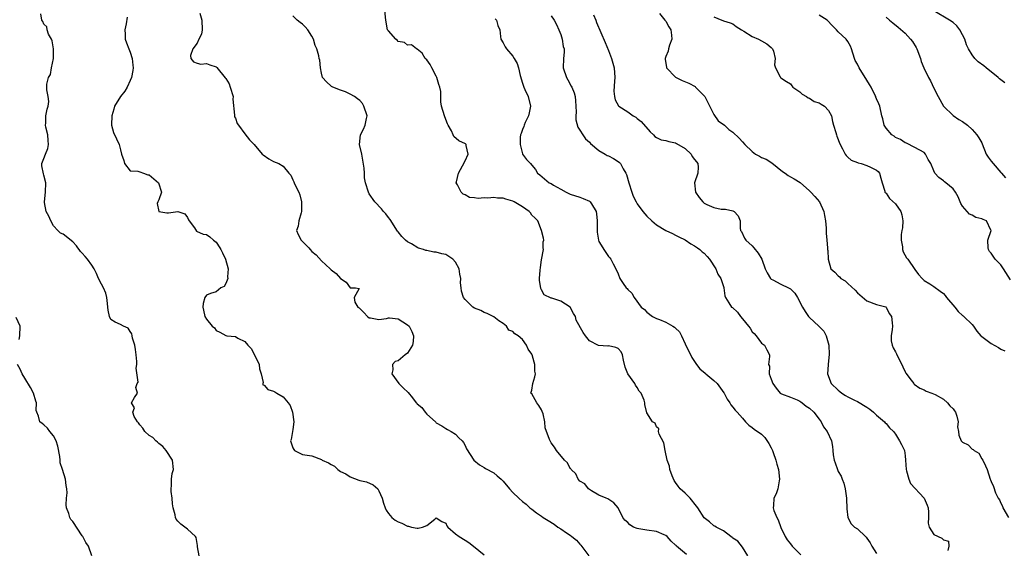
# Model space of a CAD drawing. Units: inches. Extents: x 2592000 to 2595000, y 1524000 to 1527000.
# Drawn here: x 2593650 to 2593856, y 1524111 to 1524221 of the extents above; entities that cross this region are included whole.
import ezdxf

# ---------------------------------------------------------------- set-up
doc = ezdxf.new("R2010")
doc.units = ezdxf.units.IN
doc.header["$MEASUREMENT"] = 0
doc.layers.add('LD25921524_2ft', color=122, linetype='Continuous')

msp = doc.modelspace()

# ---------------------------------------------------------------- linework, layer by layer
at = {"layer": 'LD25921524_2ft'}
for points, elevation in [([(2593687.4, 1524109), (2593687.11, 1524110.89), (2593687.1, 1524111), (2593687.11, 1524111.11), (2593687, 1524111.58), (2593686.79, 1524112.79), (2593686.67, 1524113), (2593685, 1524114.58), (2593684.47, 1524115), (2593683.58, 1524115.58), (2593683, 1524116.19), (2593682.61, 1524116.61), (2593682.49, 1524117), (2593682.43, 1524117.57), (2593681.99, 1524119), (2593681.84, 1524119.84), (2593681.76, 1524121), (2593681.57, 1524122.43), (2593681.55, 1524123), (2593681.65, 1524123.65), (2593681.63, 1524125), (2593681.82, 1524126.17), (2593682.07, 1524127), (2593681.85, 1524129), (2593680.55, 1524131), (2593679.84, 1524131.84), (2593679, 1524132.48), (2593678.74, 1524132.74), (2593678.38, 1524133), (2593677.72, 1524133.72), (2593677, 1524134.13), (2593676.05, 1524135), (2593675.69, 1524135.69), (2593675, 1524136.36), (2593674.78, 1524136.78), (2593674.58, 1524137), (2593673.88, 1524138.12), (2593673.59, 1524139), (2593673.92, 1524139.92), (2593673.29, 1524141), (2593673.94, 1524142.06), (2593674.57, 1524143), (2593674.19, 1524144.19), (2593674.51, 1524145), (2593674.7, 1524145.3), (2593674.24, 1524148.24), (2593674.42, 1524149), (2593674.42, 1524149.59), (2593674.25, 1524151), (2593674.15, 1524152.15), (2593673.97, 1524153), (2593673.52, 1524154.48), (2593673.46, 1524155), (2593673.37, 1524155.37), (2593673, 1524155.91), (2593672.59, 1524156.59), (2593671.61, 1524157), (2593671, 1524157.32), (2593669.86, 1524157.86), (2593669, 1524158.42), (2593668.67, 1524159), (2593668.38, 1524160.38), (2593668.35, 1524161), (2593668.25, 1524161.75), (2593668.15, 1524163), (2593667.93, 1524163.93), (2593667.42, 1524165), (2593667, 1524165.77), (2593666.38, 1524167), (2593665.98, 1524167.98), (2593665.5, 1524169), (2593665, 1524169.79), (2593664.08, 1524171), (2593663.59, 1524171.59), (2593663, 1524172.25), (2593662.61, 1524172.61), (2593662.35, 1524173), (2593662.07, 1524173.38), (2593661.78, 1524173.78), (2593661, 1524174.67), (2593659, 1524176.21), (2593658.46, 1524176.46), (2593657.86, 1524177), (2593657, 1524178.01), (2593656.4, 1524179), (2593656, 1524180), (2593655.49, 1524181), (2593655.11, 1524182.89), (2593655.1, 1524183), (2593655.35, 1524185), (2593655.41, 1524187), (2593655, 1524188.58), (2593654.89, 1524188.89), (2593654.56, 1524190.56), (2593654.57, 1524191), (2593655, 1524192.04), (2593655.3, 1524193), (2593655.83, 1524194.17), (2593655.91, 1524195), (2593655.84, 1524195.84), (2593655.78, 1524197), (2593655.37, 1524198.63), (2593655.34, 1524199), (2593655.42, 1524199.42), (2593655.42, 1524201), (2593655.64, 1524202.36), (2593655.88, 1524203), (2593655.99, 1524203.99), (2593655.87, 1524205), (2593655.61, 1524206.39), (2593655.57, 1524207), (2593655.59, 1524207.59), (2593655.92, 1524209), (2593656.36, 1524209.64), (2593656.56, 1524211), (2593656.98, 1524213), (2593657.01, 1524215.01), (2593656.69, 1524216.69), (2593656.56, 1524217), (2593655.95, 1524218.05), (2593655.63, 1524219), (2593655.57, 1524219.57), (2593655, 1524220.17), (2593654.73, 1524220.73), (2593654.53, 1524221), (2593654.33, 1524222.33)], 7888), ([(2593687.58, 1524222.42), (2593688, 1524221), (2593688.05, 1524219), (2593687.91, 1524218.09), (2593687.36, 1524217), (2593687, 1524216.2), (2593686.14, 1524215), (2593685.62, 1524213.62), (2593685.71, 1524213), (2593686.27, 1524212.27), (2593687, 1524211.99), (2593687.79, 1524211.79), (2593689, 1524211.96), (2593689.66, 1524211.66), (2593691, 1524211.22), (2593691.12, 1524211.12), (2593692.9, 1524208.9), (2593693, 1524208.8), (2593693.67, 1524207.67), (2593693.92, 1524207), (2593694.51, 1524205), (2593694.47, 1524204.47), (2593694.85, 1524201.15), (2593694.8, 1524201), (2593694.81, 1524200.81), (2593695, 1524200.52), (2593695.4, 1524199.4), (2593695.66, 1524199), (2593697, 1524197.2), (2593697.96, 1524195.96), (2593698.9, 1524195), (2593700.62, 1524193), (2593700.81, 1524192.81), (2593701.98, 1524191.98), (2593703, 1524191.45), (2593704.1, 1524191), (2593705, 1524190.49), (2593706.15, 1524189), (2593706.58, 1524188.58), (2593707, 1524187.61), (2593707.2, 1524187.2), (2593707.27, 1524187), (2593707.48, 1524186.52), (2593708.28, 1524185), (2593708.45, 1524184.45), (2593708.83, 1524183), (2593708.85, 1524181.15), (2593708.84, 1524181), (2593708.73, 1524180.73), (2593708.29, 1524179), (2593708.11, 1524177.89), (2593707.8, 1524177), (2593708.15, 1524176.15), (2593708.72, 1524175), (2593709.9, 1524173.9), (2593710.33, 1524173.38), (2593710.65, 1524173), (2593711, 1524172.62), (2593711.92, 1524171.92), (2593713, 1524170.65), (2593714.84, 1524169), (2593715, 1524168.81), (2593716.04, 1524168.04), (2593717, 1524167), (2593718.17, 1524166.17), (2593719, 1524165.04), (2593720.1, 1524165), (2593720.89, 1524164.89), (2593719.83, 1524163), (2593719.98, 1524162.02), (2593720.63, 1524161), (2593720.86, 1524160.86), (2593721, 1524160.68), (2593721.86, 1524159.86), (2593722.62, 1524159), (2593723, 1524158.73), (2593723.26, 1524158.74), (2593725, 1524158.39), (2593726.6, 1524158.6), (2593727, 1524158.76), (2593727.23, 1524158.77), (2593729, 1524158.53), (2593731, 1524157.28), (2593731.3, 1524157), (2593731.9, 1524155.9), (2593732.23, 1524155), (2593732.18, 1524153.82), (2593732.04, 1524153), (2593731, 1524151.38), (2593730.52, 1524151), (2593729, 1524149.74), (2593728.42, 1524149.58), (2593727.86, 1524149), (2593727.89, 1524147.89), (2593727.71, 1524147), (2593729.17, 1524145), (2593730.1, 1524144.1), (2593731.14, 1524143.14), (2593732, 1524142), (2593732.8, 1524141), (2593732.91, 1524140.91), (2593733, 1524140.79), (2593733.99, 1524139.99), (2593734.64, 1524139), (2593735, 1524138.58), (2593736.82, 1524137), (2593736.91, 1524136.91), (2593737, 1524136.77), (2593738.14, 1524136.14), (2593739, 1524135.57), (2593739.36, 1524135.36), (2593740.12, 1524135), (2593741, 1524134.41), (2593741.68, 1524133.68), (2593742.42, 1524133), (2593742.66, 1524132.66), (2593743, 1524132.03), (2593743.33, 1524131.33), (2593744.84, 1524129), (2593746.02, 1524128.02), (2593747, 1524127.48), (2593747.26, 1524127.26), (2593749, 1524126.32), (2593749.73, 1524125.73), (2593750.58, 1524125), (2593751, 1524124.6), (2593752.31, 1524123), (2593753, 1524122.24), (2593754.23, 1524121), (2593755, 1524120.33), (2593755.75, 1524119.75), (2593756.53, 1524119), (2593757, 1524118.7), (2593757.97, 1524117.97), (2593759, 1524117.25), (2593759.3, 1524117), (2593760.37, 1524116.37), (2593761.6, 1524115.6), (2593762.41, 1524115), (2593763, 1524114.64), (2593764.19, 1524113.81), (2593765, 1524113.28), (2593765.33, 1524113), (2593766.27, 1524112.27), (2593767, 1524111.42), (2593767.23, 1524111.23), (2593768.88, 1524109)], 7884), ([(2593802.14, 1524109), (2593801, 1524110.76), (2593800.01, 1524112.01), (2593799, 1524112.67), (2593798.83, 1524112.83), (2593798.55, 1524113), (2593797, 1524114.21), (2593795.47, 1524115), (2593795.2, 1524115.2), (2593795, 1524115.28), (2593794.07, 1524116.07), (2593793, 1524116.92), (2593791.65, 1524119), (2593791.37, 1524119.37), (2593790.03, 1524121), (2593789, 1524122.06), (2593787.97, 1524123), (2593787.54, 1524123.54), (2593787, 1524124.3), (2593786.73, 1524124.73), (2593786.32, 1524125.68), (2593785.84, 1524127), (2593785.71, 1524127.71), (2593785.23, 1524129), (2593784.83, 1524131), (2593784.58, 1524132.58), (2593783.55, 1524134.45), (2593783.43, 1524135), (2593783.51, 1524135.51), (2593783, 1524135.98), (2593782.71, 1524136.71), (2593782.16, 1524137), (2593781, 1524138.9), (2593780.59, 1524140.59), (2593780.58, 1524141), (2593780.44, 1524141.56), (2593779.83, 1524143), (2593779.43, 1524143.43), (2593779, 1524144.15), (2593778.64, 1524144.64), (2593778.48, 1524145), (2593777.03, 1524147.03), (2593776.46, 1524148.46), (2593776.1, 1524149.9), (2593775.9, 1524151), (2593775.65, 1524151.65), (2593775, 1524152.3), (2593774.53, 1524152.53), (2593773, 1524152.86), (2593772.84, 1524152.84), (2593770.93, 1524152.93), (2593769, 1524153.95), (2593768.17, 1524155), (2593767.68, 1524155.68), (2593766.24, 1524158.24), (2593766.08, 1524159), (2593765.66, 1524159.66), (2593764.99, 1524161), (2593763, 1524162.25), (2593761.16, 1524162.84), (2593761, 1524162.87), (2593759.57, 1524163.57), (2593759, 1524164.61), (2593758.87, 1524164.87), (2593758.6, 1524166.6), (2593758.6, 1524167), (2593758.68, 1524168.68), (2593758.75, 1524169.25), (2593759, 1524170.87), (2593759.37, 1524173), (2593759.36, 1524173.38), (2593759.33, 1524174.67), (2593759.45, 1524175), (2593759.39, 1524175.39), (2593758.99, 1524176.99), (2593758.2, 1524179), (2593757.62, 1524179.62), (2593757, 1524180.2), (2593756.69, 1524180.69), (2593756.4, 1524181), (2593755, 1524181.95), (2593753.27, 1524183), (2593753, 1524183.14), (2593751.55, 1524183.55), (2593751, 1524183.74), (2593749.78, 1524183.78), (2593749, 1524183.9), (2593747.78, 1524183.78), (2593747, 1524183.85), (2593745.72, 1524183.72), (2593745, 1524183.87), (2593743.91, 1524183.91), (2593743, 1524184.43), (2593742.6, 1524184.6), (2593742.2, 1524185), (2593741.46, 1524186.54), (2593741.17, 1524187), (2593741.2, 1524187.2), (2593741.64, 1524189), (2593742.5, 1524190.5), (2593743, 1524191.54), (2593743.65, 1524193), (2593743.21, 1524194.79), (2593743.26, 1524195), (2593743.12, 1524195.12), (2593741.74, 1524195.74), (2593740.64, 1524196.64), (2593740.52, 1524197), (2593740.16, 1524197.84), (2593739.48, 1524199), (2593739.33, 1524199.33), (2593739, 1524200.22), (2593738.69, 1524201), (2593738.08, 1524203), (2593737.93, 1524203.93), (2593737.94, 1524205), (2593737.93, 1524206.07), (2593737.73, 1524207), (2593737.52, 1524207.52), (2593737.12, 1524209), (2593737, 1524209.26), (2593736.07, 1524211), (2593735.75, 1524211.75), (2593735, 1524212.67), (2593734.66, 1524213), (2593734.06, 1524214.06), (2593733, 1524214.95), (2593732.87, 1524215), (2593731.84, 1524215.84), (2593731, 1524215.78), (2593730.33, 1524216.33), (2593729, 1524216.55), (2593728.81, 1524216.81), (2593728.54, 1524217), (2593727, 1524218.76), (2593726.81, 1524219), (2593726.42, 1524221), (2593726.22, 1524223)], 7880), ([(2593783.64, 1524222.36), (2593784.79, 1524221), (2593784.87, 1524220.87), (2593785, 1524220.76), (2593785.63, 1524219.63), (2593786.02, 1524219), (2593786.15, 1524217.85), (2593786.2, 1524217), (2593785.73, 1524215.73), (2593785.52, 1524215), (2593785.47, 1524214.53), (2593785, 1524213.41), (2593784.85, 1524213), (2593784.83, 1524212.83), (2593785.08, 1524211.08), (2593785.12, 1524211), (2593787, 1524209.08), (2593787.12, 1524209), (2593788.37, 1524208.37), (2593789.79, 1524207.79), (2593791.09, 1524207.09), (2593791.16, 1524207), (2593793, 1524205.16), (2593793.11, 1524205), (2593793.76, 1524203.76), (2593795, 1524201.27), (2593795.93, 1524199.93), (2593797.21, 1524199), (2593798.15, 1524198.15), (2593799, 1524197.54), (2593800.31, 1524196.31), (2593801, 1524195.58), (2593801.46, 1524195), (2593803, 1524193.55), (2593803.74, 1524193), (2593804.56, 1524192.56), (2593805, 1524192.29), (2593805.92, 1524191.92), (2593807.15, 1524191.15), (2593809.36, 1524189.36), (2593809.91, 1524189), (2593810.52, 1524188.52), (2593811, 1524188.23), (2593811.82, 1524187.82), (2593813.06, 1524187.06), (2593815, 1524185.32), (2593815.3, 1524185), (2593816.15, 1524184.15), (2593817.08, 1524183), (2593818.03, 1524181), (2593818.15, 1524180.15), (2593818.34, 1524179), (2593818.48, 1524177.52), (2593818.46, 1524176.46), (2593818.61, 1524175), (2593818.75, 1524173.38), (2593818.78, 1524173), (2593818.81, 1524172.81), (2593818.87, 1524171), (2593819.49, 1524169), (2593820.27, 1524168.27), (2593821, 1524167.5), (2593821.29, 1524167.29), (2593821.54, 1524167), (2593822.45, 1524166.45), (2593823, 1524165.91), (2593824.56, 1524164.56), (2593825, 1524163.99), (2593825.55, 1524163.55), (2593827, 1524162.29), (2593829, 1524161.54), (2593830.98, 1524161.02), (2593831.02, 1524161), (2593831.65, 1524159.65), (2593832.14, 1524159), (2593832.29, 1524157.71), (2593832.32, 1524157), (2593832.3, 1524156.3), (2593832.05, 1524155), (2593832.09, 1524153.91), (2593832.25, 1524153), (2593832.49, 1524152.49), (2593833, 1524151.65), (2593833.21, 1524151.21), (2593833.27, 1524151), (2593834.33, 1524149), (2593834.51, 1524148.51), (2593835, 1524147.48), (2593835.14, 1524147.14), (2593836.26, 1524145.74), (2593836.78, 1524145), (2593836.88, 1524144.88), (2593838.05, 1524144.05), (2593839, 1524143.7), (2593839.41, 1524143.41), (2593840.59, 1524143), (2593841.28, 1524142.72), (2593843, 1524141.74), (2593843.83, 1524141), (2593844.32, 1524140.32), (2593845, 1524139.73), (2593845.29, 1524139.29), (2593845.52, 1524139), (2593845.83, 1524138.17), (2593846.1, 1524137), (2593845.96, 1524135.96), (2593846.12, 1524135), (2593846.22, 1524134.22), (2593846.7, 1524133), (2593846.87, 1524132.87), (2593847, 1524132.74), (2593848.18, 1524132.18), (2593849, 1524131.26), (2593849.18, 1524131.18), (2593849.4, 1524131), (2593850.42, 1524130.42), (2593851, 1524129.29), (2593851.23, 1524129), (2593851.76, 1524127.76), (2593852.15, 1524127), (2593852.75, 1524125), (2593852.86, 1524124.86), (2593853, 1524124.49), (2593853.48, 1524123.48), (2593853.85, 1524122.15), (2593854.46, 1524121), (2593854.71, 1524120.71), (2593855, 1524120.01), (2593855.33, 1524119.33), (2593855.4, 1524119), (2593856.63, 1524117)], 7872), ([(2593855.86, 1524207.86), (2593854.74, 1524208.74), (2593854.46, 1524209), (2593851.94, 1524211), (2593851.43, 1524211.43), (2593850.29, 1524212.29), (2593849.55, 1524213), (2593849, 1524213.71), (2593848.23, 1524215), (2593847.84, 1524215.84), (2593847.45, 1524217), (2593847, 1524217.93), (2593846.41, 1524219), (2593845.78, 1524219.78), (2593845, 1524220.5), (2593844.27, 1524221), (2593841, 1524222.96)], 7864), ([(2593672.4, 1524221.6), (2593672.2, 1524220.2), (2593671.91, 1524219), (2593671.95, 1524218.05), (2593671.97, 1524217), (2593672.26, 1524216.26), (2593672.71, 1524215), (2593673, 1524214.33), (2593673.42, 1524213), (2593673.58, 1524211.58), (2593673.62, 1524211), (2593673.56, 1524210.44), (2593673.27, 1524209), (2593673, 1524208.35), (2593672.37, 1524207), (2593671.89, 1524206.11), (2593671, 1524205), (2593669.75, 1524203), (2593669.63, 1524202.37), (2593669.15, 1524201), (2593669.08, 1524199.08), (2593669.1, 1524199), (2593669.51, 1524197.51), (2593670.18, 1524196.18), (2593670.71, 1524195), (2593671, 1524193.85), (2593671.23, 1524193), (2593671.67, 1524191.67), (2593671.86, 1524191), (2593673, 1524189.45), (2593674.59, 1524189.41), (2593675, 1524189.25), (2593675.78, 1524189), (2593676.68, 1524188.68), (2593677, 1524188.65), (2593678.91, 1524187), (2593679.54, 1524185), (2593679, 1524183.39), (2593678.77, 1524183), (2593678.63, 1524182.63), (2593678.97, 1524181), (2593680.7, 1524180.7), (2593681, 1524180.71), (2593682.98, 1524180.98), (2593684.47, 1524180.47), (2593685, 1524179.71), (2593685.21, 1524179.21), (2593685.34, 1524179), (2593686.43, 1524177.57), (2593686.89, 1524176.89), (2593688.25, 1524176.25), (2593689, 1524176.15), (2593689.67, 1524175.67), (2593690.44, 1524175), (2593691, 1524174.58), (2593691.72, 1524173.38), (2593691.95, 1524173), (2593692.32, 1524172.32), (2593692.94, 1524171), (2593693.5, 1524169), (2593693.33, 1524167.33), (2593693.41, 1524167), (2593693, 1524165.92), (2593692.68, 1524165.32), (2593691.99, 1524165), (2593691, 1524164.18), (2593689.81, 1524163.81), (2593689, 1524163.45), (2593688.61, 1524163), (2593688.29, 1524161.71), (2593688.17, 1524161), (2593688.37, 1524160.37), (2593688.63, 1524159), (2593689, 1524158.49), (2593690.17, 1524157), (2593690.64, 1524156.64), (2593691, 1524156.12), (2593691.77, 1524155.77), (2593693, 1524155.04), (2593693.22, 1524155), (2593695, 1524154.81), (2593695.5, 1524154.5), (2593697, 1524153.79), (2593697.63, 1524153), (2593698.32, 1524152.32), (2593699.01, 1524151.01), (2593699.96, 1524149), (2593700.06, 1524148.06), (2593700.36, 1524147), (2593700.8, 1524145.2), (2593700.72, 1524145), (2593700.72, 1524144.72), (2593701, 1524144.68), (2593701.79, 1524143.79), (2593703, 1524143.41), (2593703.27, 1524143.27), (2593703.68, 1524143), (2593705, 1524142.25), (2593706.04, 1524141), (2593706.43, 1524140.43), (2593706.95, 1524139), (2593707.22, 1524137), (2593707, 1524135.39), (2593706.67, 1524133.33), (2593706.55, 1524133), (2593706.63, 1524132.63), (2593707, 1524131.58), (2593707.19, 1524131.19), (2593707.37, 1524131), (2593709, 1524130.17), (2593709.99, 1524129.99), (2593711, 1524129.87), (2593713, 1524129.12), (2593713.15, 1524129), (2593714.44, 1524128.44), (2593715, 1524128.09), (2593715.74, 1524127.74), (2593716.44, 1524127), (2593717, 1524126.63), (2593718.09, 1524126.09), (2593719, 1524125.46), (2593720.83, 1524124.83), (2593721, 1524124.76), (2593722.44, 1524124.44), (2593723.81, 1524123.81), (2593724.75, 1524123), (2593725, 1524122.57), (2593725.71, 1524121), (2593725.96, 1524119.96), (2593726.33, 1524119), (2593726.54, 1524118.54), (2593727, 1524117.8), (2593727.71, 1524117), (2593728.43, 1524116.43), (2593729, 1524116.11), (2593729.79, 1524115.79), (2593731, 1524115.18), (2593731.17, 1524115.17), (2593731.84, 1524115), (2593733, 1524114.77), (2593733.22, 1524114.78), (2593734.11, 1524115), (2593735, 1524115.31), (2593736.68, 1524116.67), (2593737, 1524116.91), (2593738.17, 1524116.17), (2593739, 1524115.79), (2593739.22, 1524115.22), (2593739.43, 1524115), (2593741, 1524113.6), (2593741.81, 1524113), (2593743, 1524112.23), (2593743.77, 1524111.77), (2593744.75, 1524111), (2593747, 1524109.17)], 7886), ([(2593789.28, 1524109.28), (2593787.23, 1524111), (2593787.1, 1524111.1), (2593787, 1524111.2), (2593786.07, 1524112.07), (2593785.28, 1524113), (2593785, 1524113.23), (2593784.65, 1524113.35), (2593783, 1524114.05), (2593781, 1524114.32), (2593779.35, 1524114.65), (2593779, 1524114.67), (2593778.21, 1524115), (2593777.44, 1524115.44), (2593777, 1524115.91), (2593776.43, 1524116.43), (2593776.02, 1524117), (2593774.99, 1524118.99), (2593774.09, 1524120.09), (2593772.86, 1524120.86), (2593772.49, 1524121), (2593771, 1524121.68), (2593769.41, 1524122.59), (2593769, 1524122.85), (2593768.8, 1524123), (2593768.02, 1524124.02), (2593767, 1524124.62), (2593766.68, 1524125), (2593766.13, 1524126.13), (2593765.2, 1524127), (2593765.15, 1524127.15), (2593765, 1524127.25), (2593764.44, 1524128.44), (2593763.76, 1524129), (2593762.09, 1524131), (2593761.72, 1524131.72), (2593761, 1524132.59), (2593760.77, 1524133), (2593760.67, 1524133.33), (2593759.75, 1524135.75), (2593759.67, 1524137), (2593759.31, 1524138.69), (2593759.16, 1524139.16), (2593759, 1524139.49), (2593758.44, 1524140.44), (2593758.02, 1524141), (2593757, 1524142.83), (2593756.79, 1524143), (2593757, 1524143.62), (2593757.18, 1524145), (2593757.62, 1524146.38), (2593757.7, 1524147), (2593757.62, 1524147.62), (2593757.6, 1524149), (2593757.44, 1524149.44), (2593757.06, 1524151), (2593757, 1524151.17), (2593756.17, 1524152.17), (2593755.88, 1524153), (2593755, 1524154.21), (2593754.13, 1524155), (2593753.39, 1524155.39), (2593753, 1524155.88), (2593752.19, 1524156.19), (2593751.67, 1524157), (2593751, 1524157.58), (2593750.09, 1524158.09), (2593749, 1524158.93), (2593748.87, 1524159), (2593747.64, 1524159.64), (2593747, 1524159.86), (2593746.3, 1524160.3), (2593745, 1524160.79), (2593744.66, 1524161), (2593743, 1524162.59), (2593742.7, 1524163), (2593742.3, 1524164.3), (2593742.22, 1524165), (2593742.07, 1524166.07), (2593742.16, 1524167), (2593741.9, 1524167.9), (2593741.78, 1524169), (2593741, 1524170.36), (2593740.43, 1524171), (2593739.6, 1524171.6), (2593739, 1524171.98), (2593738.16, 1524172.16), (2593737, 1524172.51), (2593736.51, 1524172.51), (2593735, 1524172.8), (2593734.82, 1524172.82), (2593734.33, 1524173), (2593733.3, 1524173.3), (2593733.15, 1524173.38), (2593731.78, 1524174.22), (2593731, 1524174.64), (2593730.58, 1524175), (2593729.77, 1524175.77), (2593729, 1524176.7), (2593728.87, 1524176.87), (2593727.33, 1524179.33), (2593727, 1524179.75), (2593726.48, 1524180.48), (2593725.99, 1524181), (2593725.56, 1524181.56), (2593724.15, 1524183), (2593723, 1524184.68), (2593722.82, 1524185), (2593722.22, 1524187), (2593722.02, 1524188.02), (2593721.96, 1524189), (2593721.93, 1524190.07), (2593721.42, 1524193), (2593720.96, 1524195), (2593721.16, 1524197), (2593721.8, 1524198.2), (2593722.15, 1524199), (2593722.43, 1524200.43), (2593722.57, 1524201), (2593721.88, 1524203), (2593721.56, 1524203.56), (2593721, 1524204.17), (2593720.54, 1524204.54), (2593719.89, 1524205), (2593719, 1524205.52), (2593718, 1524206), (2593717, 1524206.35), (2593715.36, 1524207), (2593715.12, 1524207.12), (2593715, 1524207.2), (2593714.07, 1524208.07), (2593713.23, 1524209), (2593713, 1524209.92), (2593712.76, 1524211), (2593712.63, 1524212.63), (2593712.52, 1524213), (2593712.44, 1524213.56), (2593712.04, 1524215), (2593711.68, 1524215.68), (2593711.34, 1524217), (2593711, 1524217.61), (2593710.12, 1524219), (2593709.62, 1524219.62), (2593709, 1524220.18), (2593708.53, 1524220.53), (2593707.95, 1524221), (2593707, 1524221.93)], 7882), ([(2593749.27, 1524221.27), (2593749.56, 1524221), (2593749.88, 1524219.88), (2593750.27, 1524219), (2593750.44, 1524217.56), (2593750.48, 1524217), (2593751, 1524216.27), (2593751.39, 1524215.39), (2593751.65, 1524215), (2593753, 1524213.44), (2593753.3, 1524213), (2593753.92, 1524211.92), (2593754.19, 1524211), (2593754.55, 1524209.45), (2593755, 1524207.85), (2593755.2, 1524207.2), (2593755.27, 1524207), (2593755.53, 1524206.47), (2593756.19, 1524205), (2593756.71, 1524203), (2593756.39, 1524201.61), (2593756.27, 1524201), (2593755.59, 1524199.59), (2593755.33, 1524199), (2593755.28, 1524198.72), (2593755, 1524198.11), (2593754.72, 1524197.28), (2593754.59, 1524197), (2593754.52, 1524196.52), (2593754.5, 1524195), (2593755, 1524193.06), (2593755.04, 1524193), (2593755.86, 1524191.86), (2593756.71, 1524191), (2593757, 1524190.67), (2593757.73, 1524189.73), (2593758.16, 1524189), (2593758.67, 1524188.67), (2593760.61, 1524187), (2593761, 1524186.81), (2593761.5, 1524186.5), (2593763, 1524185.62), (2593764.14, 1524185), (2593764.73, 1524184.73), (2593765, 1524184.57), (2593767, 1524183.95), (2593767.69, 1524183.69), (2593769, 1524183.15), (2593769.09, 1524183.09), (2593769.19, 1524183), (2593769.42, 1524182.58), (2593770.39, 1524181), (2593770.48, 1524180.48), (2593770.62, 1524179), (2593770.63, 1524176.63), (2593770.88, 1524175), (2593771, 1524174.73), (2593771.8, 1524173.38), (2593772.03, 1524173), (2593773, 1524171.54), (2593773.27, 1524171.27), (2593773.49, 1524171), (2593773.99, 1524170.01), (2593774.53, 1524169), (2593775, 1524167.91), (2593775.37, 1524167), (2593776.06, 1524165.94), (2593776.69, 1524165), (2593776.86, 1524164.86), (2593777, 1524164.64), (2593777.87, 1524163.87), (2593778.33, 1524163), (2593779.84, 1524161), (2593780.49, 1524160.49), (2593781, 1524159.91), (2593782.19, 1524159), (2593782.72, 1524158.72), (2593783, 1524158.57), (2593783.63, 1524158.37), (2593785, 1524157.84), (2593786.47, 1524157), (2593786.77, 1524156.77), (2593787, 1524156.59), (2593787.81, 1524155.81), (2593788.27, 1524155), (2593789, 1524153.33), (2593790.42, 1524150.42), (2593791.37, 1524149), (2593792.11, 1524148.11), (2593793.16, 1524147.16), (2593793.3, 1524147), (2593795, 1524145.67), (2593795.67, 1524145), (2593797.09, 1524143.09), (2593797.18, 1524143), (2593797.76, 1524141.76), (2593798.36, 1524141), (2593798.57, 1524140.57), (2593799, 1524140.05), (2593799.46, 1524139.46), (2593799.9, 1524139), (2593801, 1524137.75), (2593801.64, 1524137), (2593802.3, 1524136.3), (2593803, 1524135.84), (2593803.44, 1524135.44), (2593805, 1524134.44), (2593805.7, 1524133.7), (2593806.49, 1524132.49), (2593807, 1524131.54), (2593807.25, 1524131), (2593807.4, 1524130.6), (2593807.94, 1524129), (2593808.15, 1524128.15), (2593808.51, 1524127), (2593808.76, 1524125), (2593808.67, 1524124.67), (2593808.38, 1524123), (2593808.03, 1524121.97), (2593807.55, 1524121), (2593807.48, 1524119.48), (2593807.41, 1524119), (2593807.55, 1524118.45), (2593808.17, 1524117), (2593808.47, 1524116.47), (2593809, 1524114.92), (2593809.93, 1524113), (2593810.34, 1524112.34), (2593811, 1524111.48), (2593811.39, 1524111), (2593813.18, 1524109.18)], 7878), ([(2593761, 1524221.88), (2593761.6, 1524221), (2593762.1, 1524220.1), (2593762.6, 1524219), (2593763, 1524217.98), (2593763.32, 1524217), (2593763.51, 1524215.51), (2593763.69, 1524215), (2593763.72, 1524214.28), (2593763.6, 1524213), (2593763.54, 1524211), (2593764.18, 1524209), (2593764.52, 1524208.52), (2593765.22, 1524207.22), (2593765.3, 1524207), (2593765.81, 1524205.81), (2593765.99, 1524205), (2593766.1, 1524204.1), (2593766.19, 1524203), (2593766.25, 1524201.76), (2593766.17, 1524201), (2593766.16, 1524200.16), (2593766.59, 1524198.59), (2593767, 1524197.99), (2593767.61, 1524197), (2593768.19, 1524196.19), (2593769, 1524195.48), (2593769.23, 1524195.23), (2593771, 1524193.76), (2593772.27, 1524193), (2593772.71, 1524192.71), (2593773, 1524192.59), (2593774.03, 1524192.03), (2593775, 1524191.46), (2593775.26, 1524191.26), (2593775.5, 1524191), (2593776.07, 1524189.93), (2593776.63, 1524189), (2593776.74, 1524188.74), (2593777.21, 1524187), (2593777.88, 1524185), (2593778.18, 1524184.18), (2593778.76, 1524183), (2593779, 1524182.58), (2593780.14, 1524181), (2593781, 1524179.99), (2593782.07, 1524179), (2593783, 1524178.22), (2593784.99, 1524177), (2593786.35, 1524176.35), (2593787, 1524176.05), (2593787.66, 1524175.66), (2593789, 1524175.05), (2593790.2, 1524174.2), (2593791, 1524173.8), (2593791.57, 1524173.38), (2593792.09, 1524173), (2593792.56, 1524172.56), (2593793, 1524172.26), (2593793.58, 1524171.58), (2593794.12, 1524171), (2593795.42, 1524169), (2593795.85, 1524167.85), (2593796.46, 1524167), (2593797.08, 1524165.08), (2593797.13, 1524165), (2593797.31, 1524163.31), (2593797.42, 1524163), (2593798.12, 1524161.88), (2593798.69, 1524161), (2593798.88, 1524160.88), (2593799.92, 1524159.92), (2593800.56, 1524159), (2593801, 1524158.52), (2593802.24, 1524157), (2593802.57, 1524156.57), (2593803, 1524155.85), (2593803.47, 1524155.47), (2593803.86, 1524155), (2593805, 1524153.42), (2593805.59, 1524153), (2593806.07, 1524152.07), (2593806.66, 1524151), (2593806.66, 1524150.66), (2593806.46, 1524149), (2593806.63, 1524148.63), (2593806.57, 1524147), (2593807, 1524145.93), (2593807.32, 1524145), (2593808.04, 1524144.04), (2593808.87, 1524143), (2593809, 1524142.89), (2593809.15, 1524142.85), (2593811, 1524142.12), (2593812.42, 1524141.58), (2593813, 1524141.31), (2593813.18, 1524141.18), (2593813.46, 1524141), (2593814.3, 1524140.3), (2593815, 1524139.87), (2593815.94, 1524139), (2593817, 1524137.58), (2593817.46, 1524137), (2593817.92, 1524135.92), (2593818.72, 1524135), (2593819.63, 1524133), (2593819.82, 1524131.82), (2593819.86, 1524131), (2593819.94, 1524130.06), (2593820.13, 1524129), (2593820.4, 1524128.4), (2593820.83, 1524127), (2593821, 1524126.61), (2593821.65, 1524125.65), (2593821.83, 1524125), (2593822.17, 1524124.17), (2593822.44, 1524123), (2593822.75, 1524121), (2593822.73, 1524120.73), (2593822.82, 1524119), (2593822.81, 1524118.81), (2593823.04, 1524117), (2593823.7, 1524115.7), (2593824.42, 1524115), (2593825, 1524114.61), (2593826.71, 1524113), (2593826.85, 1524112.85), (2593827, 1524112.66), (2593827.67, 1524111.67), (2593828.04, 1524111), (2593829, 1524109.43)], 7876), ([(2593769.88, 1524222.12), (2593770.32, 1524221), (2593770.49, 1524220.49), (2593772.31, 1524216.31), (2593773, 1524214.64), (2593773.63, 1524213), (2593774.18, 1524211), (2593774.3, 1524209), (2593774.23, 1524208.23), (2593774.12, 1524206.12), (2593774.21, 1524205), (2593774.36, 1524204.36), (2593775.07, 1524203.07), (2593775.14, 1524203), (2593777, 1524201.8), (2593778.17, 1524201), (2593778.68, 1524200.68), (2593779, 1524200.46), (2593779.81, 1524199.81), (2593781.67, 1524197.67), (2593782.37, 1524197), (2593782.67, 1524196.67), (2593783, 1524196.46), (2593783.98, 1524195.98), (2593785, 1524195.86), (2593785.62, 1524195.62), (2593787, 1524195.35), (2593787.23, 1524195.23), (2593789, 1524194.14), (2593790.25, 1524193), (2593790.51, 1524192.51), (2593791, 1524191.88), (2593791.35, 1524191.35), (2593791.64, 1524191), (2593791.75, 1524190.25), (2593791.67, 1524189), (2593790.99, 1524187), (2593791.19, 1524185), (2593791.94, 1524183.94), (2593792.68, 1524183), (2593793, 1524182.73), (2593793.56, 1524182.44), (2593795, 1524181.81), (2593796.52, 1524181.48), (2593797, 1524181.44), (2593797.45, 1524181.45), (2593799, 1524181.14), (2593799.24, 1524181), (2593800.08, 1524180.08), (2593800.48, 1524179), (2593800.49, 1524177.51), (2593800.59, 1524177), (2593800.77, 1524176.77), (2593801.42, 1524175.42), (2593801.66, 1524175), (2593803, 1524173.83), (2593803.36, 1524173.38), (2593804.27, 1524172.27), (2593805.03, 1524171.03), (2593805.77, 1524169), (2593806.13, 1524168.13), (2593806.82, 1524167), (2593806.9, 1524166.9), (2593807, 1524166.82), (2593807.32, 1524166.68), (2593809, 1524165.76), (2593810.58, 1524165), (2593810.87, 1524164.87), (2593811, 1524164.78), (2593811.93, 1524163.93), (2593812.46, 1524163), (2593813.51, 1524161), (2593814.08, 1524160.08), (2593814.82, 1524159), (2593815, 1524158.8), (2593816.94, 1524157), (2593817.97, 1524155.97), (2593818.48, 1524155), (2593819.01, 1524153), (2593819.11, 1524151.11), (2593818.93, 1524149.07), (2593818.9, 1524148.9), (2593818.76, 1524147), (2593819.51, 1524145), (2593821, 1524143.6), (2593821.32, 1524143.32), (2593821.75, 1524143), (2593822.5, 1524142.5), (2593823, 1524142.24), (2593824.44, 1524141.56), (2593825, 1524141.27), (2593827, 1524140.08), (2593827.63, 1524139.63), (2593828.41, 1524139), (2593829, 1524138.36), (2593830.69, 1524137), (2593830.81, 1524136.81), (2593831, 1524136.63), (2593831.75, 1524135.75), (2593832.58, 1524135), (2593833, 1524134.39), (2593833.84, 1524133), (2593834.24, 1524132.24), (2593834.84, 1524131), (2593835, 1524129.86), (2593835.09, 1524129), (2593835.19, 1524127), (2593835.28, 1524126.72), (2593835.73, 1524125), (2593836.12, 1524124.12), (2593838.97, 1524121), (2593839.57, 1524119.57), (2593839.79, 1524119), (2593839.89, 1524118.11), (2593839.87, 1524117), (2593839.82, 1524115.82), (2593840.04, 1524115), (2593841, 1524113.43), (2593842.64, 1524112.64), (2593843, 1524112.34), (2593844.05, 1524112.05), (2593844.14, 1524111), (2593843.91, 1524110.09)], 7874), ([(2593795, 1524221.72), (2593796.67, 1524221), (2593796.91, 1524220.91), (2593797, 1524220.86), (2593798.45, 1524220.45), (2593799, 1524220.21), (2593799.7, 1524219.7), (2593800.79, 1524219), (2593801.31, 1524218.69), (2593803, 1524217.55), (2593804.35, 1524217), (2593805, 1524216.68), (2593806.05, 1524216.05), (2593807, 1524215.3), (2593807.29, 1524215), (2593807.48, 1524214.52), (2593807.83, 1524213), (2593807.67, 1524211.67), (2593807.92, 1524211), (2593808.87, 1524209.13), (2593808.91, 1524209), (2593809, 1524208.93), (2593810.17, 1524208.17), (2593811, 1524207.68), (2593811.29, 1524207.29), (2593811.53, 1524207), (2593813, 1524205.99), (2593813.49, 1524205.49), (2593814.4, 1524205), (2593814.75, 1524204.75), (2593815, 1524204.65), (2593816.01, 1524204.01), (2593817, 1524203.7), (2593817.41, 1524203.41), (2593818.17, 1524203), (2593819, 1524202.12), (2593819.59, 1524201), (2593819.82, 1524199.82), (2593820.01, 1524199), (2593820.48, 1524197.52), (2593820.62, 1524197), (2593820.74, 1524196.74), (2593821, 1524196.06), (2593821.26, 1524195.26), (2593821.9, 1524194.1), (2593822.43, 1524193), (2593822.67, 1524192.67), (2593823, 1524192.34), (2593823.74, 1524191.74), (2593825, 1524191.26), (2593825.15, 1524191.15), (2593825.8, 1524191), (2593827, 1524190.61), (2593827.74, 1524190.26), (2593829, 1524189.62), (2593829.32, 1524189.32), (2593829.62, 1524189), (2593829.92, 1524187.92), (2593830.22, 1524187), (2593830.76, 1524185.24), (2593830.78, 1524185), (2593830.87, 1524184.87), (2593831, 1524184.79), (2593831.72, 1524183.72), (2593833, 1524182.61), (2593834.07, 1524181), (2593834.27, 1524180.27), (2593834.49, 1524179), (2593834.41, 1524177.59), (2593834.33, 1524177), (2593834.17, 1524176.17), (2593834.14, 1524175), (2593834.43, 1524173.57), (2593834.42, 1524173.38), (2593834.41, 1524173), (2593834.56, 1524172.56), (2593835.31, 1524171.31), (2593835.55, 1524171), (2593837, 1524168.85), (2593837.79, 1524167.79), (2593838.56, 1524167), (2593839, 1524166.58), (2593840.17, 1524165.83), (2593841, 1524165.28), (2593842.34, 1524164.34), (2593843, 1524163.84), (2593843.39, 1524163.39), (2593843.66, 1524163), (2593845.38, 1524161), (2593846.1, 1524160.1), (2593847, 1524159.22), (2593847.14, 1524159.14), (2593847.29, 1524159), (2593849, 1524157.33), (2593849.26, 1524157), (2593849.95, 1524155.95), (2593850.78, 1524155), (2593851, 1524154.82), (2593851.58, 1524154.42), (2593853, 1524153.35), (2593854.52, 1524152.52), (2593855, 1524152.22), (2593855.82, 1524151.82)], 7870), ([(2593857, 1524166.69), (2593855.57, 1524169), (2593855, 1524169.8), (2593853.83, 1524171), (2593853, 1524172.24), (2593852.6, 1524172.6), (2593852.39, 1524173), (2593852.38, 1524173.38), (2593852.3, 1524175), (2593852.96, 1524177), (2593852.9, 1524177.1), (2593851.99, 1524179), (2593851.29, 1524179.29), (2593851, 1524179.44), (2593849.75, 1524179.75), (2593849, 1524180.19), (2593848.42, 1524180.42), (2593847, 1524182.08), (2593846.63, 1524182.63), (2593846.51, 1524183), (2593846.06, 1524184.06), (2593845.53, 1524185), (2593845, 1524185.71), (2593843.48, 1524187), (2593843.2, 1524187.2), (2593843, 1524187.38), (2593842.06, 1524188.06), (2593841.2, 1524189), (2593841, 1524189.5), (2593840.35, 1524191), (2593839.83, 1524191.83), (2593839.28, 1524193), (2593839, 1524193.29), (2593837, 1524194.39), (2593835.26, 1524195.26), (2593835, 1524195.34), (2593834.05, 1524196.05), (2593833, 1524196.48), (2593832.7, 1524196.7), (2593832.2, 1524197), (2593831, 1524198.4), (2593830.62, 1524199), (2593830.34, 1524200.34), (2593830.14, 1524201), (2593829.73, 1524203), (2593829.47, 1524203.47), (2593829, 1524204.51), (2593828.88, 1524204.88), (2593828.86, 1524205), (2593828.73, 1524205.27), (2593827.88, 1524207), (2593827.57, 1524207.57), (2593827, 1524208.42), (2593825.36, 1524211), (2593825, 1524211.81), (2593824.58, 1524212.58), (2593824.43, 1524213), (2593823.78, 1524215), (2593823.55, 1524215.55), (2593823, 1524216.56), (2593822.64, 1524217), (2593821, 1524218.56), (2593820.63, 1524219), (2593819.78, 1524219.78), (2593818.7, 1524221), (2593817, 1524222.04)], 7868), ([(2593831, 1524221.65), (2593831.74, 1524221), (2593832.45, 1524220.45), (2593833.56, 1524219.56), (2593835, 1524218.29), (2593836.14, 1524217), (2593836.5, 1524216.5), (2593837.28, 1524215.28), (2593837.43, 1524215), (2593838.18, 1524213), (2593838.36, 1524212.36), (2593838.87, 1524211), (2593839.89, 1524209), (2593840.32, 1524208.32), (2593841, 1524206.74), (2593841.87, 1524205), (2593843, 1524202.99), (2593845, 1524201.08), (2593846.24, 1524200.24), (2593847, 1524199.78), (2593848.03, 1524199), (2593849, 1524198.16), (2593850.01, 1524197), (2593850.37, 1524196.37), (2593851, 1524195.31), (2593851.1, 1524195.1), (2593851.95, 1524193), (2593852.37, 1524192.37), (2593853, 1524191.49), (2593853.38, 1524191), (2593855, 1524189.13), (2593855.15, 1524189), (2593856, 1524188)], 7866), ([(2593649.81, 1524154.19), (2593649.93, 1524155), (2593650, 1524157), (2593649.21, 1524158.79)], 7890), ([(2593665.02, 1524109), (2593664.31, 1524111), (2593663.73, 1524111.73), (2593663.09, 1524113), (2593663, 1524113.14), (2593661, 1524116.13), (2593660.59, 1524116.59), (2593660.38, 1524117), (2593660.16, 1524117.84), (2593659.72, 1524119), (2593659.63, 1524119.63), (2593659.73, 1524121), (2593659.86, 1524122.14), (2593659.79, 1524123), (2593659.65, 1524123.65), (2593659.49, 1524125), (2593658.86, 1524127), (2593658.4, 1524128.4), (2593658.36, 1524129), (2593658.28, 1524129.72), (2593657.89, 1524131.89), (2593657.53, 1524133), (2593657, 1524134.07), (2593656.22, 1524135), (2593655.7, 1524135.7), (2593655, 1524136.4), (2593654.63, 1524136.63), (2593654.15, 1524137), (2593653.82, 1524138.18), (2593653.47, 1524139), (2593653.38, 1524139.38), (2593653.44, 1524141), (2593653.31, 1524141.31), (2593652.81, 1524143), (2593652.18, 1524144.18), (2593651, 1524146.1), (2593650.47, 1524147), (2593650.03, 1524148.03), (2593649.48, 1524149)], 7890)]:
    msp.add_lwpolyline(points, dxfattribs=dict(at, elevation=elevation))

doc.saveas('drawing.dxf')
